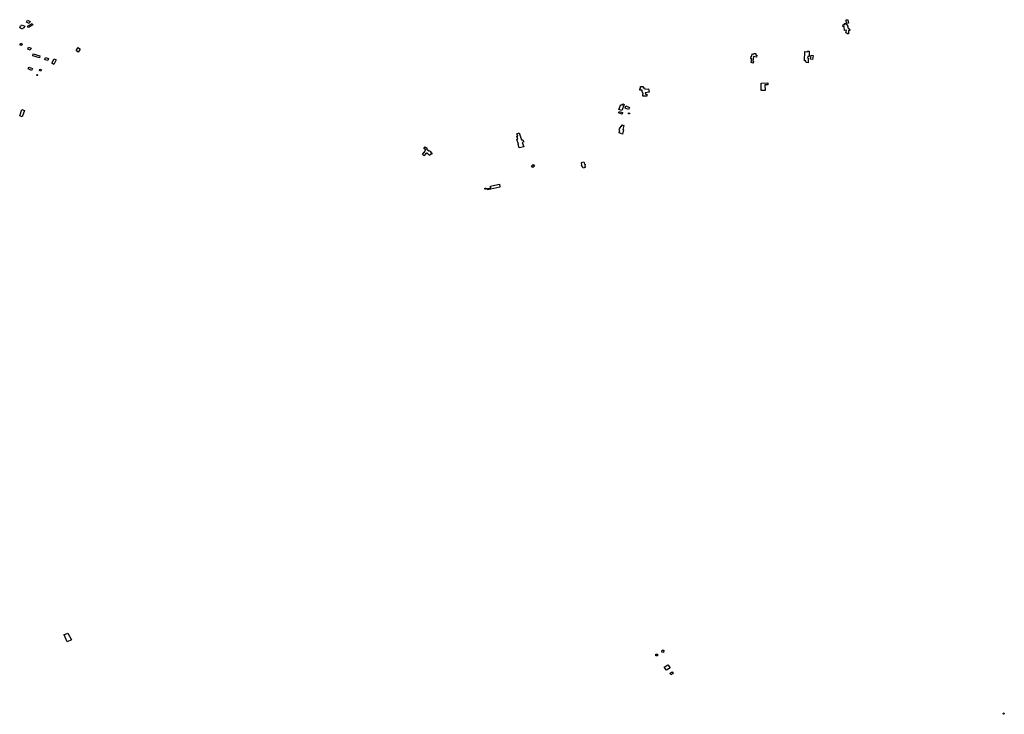
# Model space of a CAD drawing. Units: inches. Extents: x 2459043 to 2717305, y 1429193 to 1565170.
# Drawn here: x 2571143 to 2583258, y 1526853 to 1535399 of the extents above; entities that cross this region are included whole.
import ezdxf

# ---------------------------------------------------------------- set-up
doc = ezdxf.new("R2010")
doc.units = ezdxf.units.IN
doc.header["$MEASUREMENT"] = 0
doc.layers.add('Structures', color=8, linetype='Continuous')

msp = doc.modelspace()

# ---------------------------------------------------------------- linework, layer by layer
at = {"layer": 'Structures'}
for points in [[(2571260, 1535354), (2571229, 1535370), (2571239, 1535392), (2571271, 1535376)], [(2581311, 1535397), (2581335, 1535399), (2581340, 1535358), (2581316, 1535354)], [(2571178, 1535283), (2571145, 1535298), (2571155, 1535322), (2571158, 1535320), (2571165, 1535337), (2571205, 1535320), (2571195, 1535297), (2571186, 1535301)], [(2571250, 1535303), (2571240, 1535319), (2571296, 1535352), (2571306, 1535336)], [(2581291, 1535353), (2581310, 1535354), (2581312, 1535339), (2581326, 1535339), (2581336, 1535294), (2581345, 1535294), (2581349, 1535277), (2581357, 1535278), (2581358, 1535266), (2581342, 1535265), (2581342, 1535224), (2581324, 1535226), (2581324, 1535234), (2581309, 1535238), (2581316, 1535270), (2581291, 1535266), (2581287, 1535316), (2581273, 1535317), (2581275, 1535340), (2581294, 1535338)], [(2571157, 1535082), (2571147, 1535099), (2571165, 1535109), (2571174, 1535092)], [(2571274, 1535025), (2571243, 1535036), (2571251, 1535062), (2571283, 1535051)], [(2571863, 1535002), (2571837, 1535022), (2571861, 1535056), (2571888, 1535037)], [(2580844, 1534869), (2580821, 1534871), (2580817, 1534893), (2580801, 1534894), (2580806, 1535007), (2580837, 1535006), (2580837, 1535011), (2580859, 1535011), (2580856, 1534947), (2580840, 1534947), (2580838, 1534931), (2580847, 1534928)], [(2571385, 1534930), (2571303, 1534956), (2571311, 1534980), (2571393, 1534953)], [(2571490, 1534896), (2571453, 1534906), (2571461, 1534933), (2571497, 1534922)], [(2571564, 1534850), (2571537, 1534864), (2571567, 1534919), (2571594, 1534905)], [(2580170, 1534866), (2580143, 1534871), (2580151, 1534916), (2580141, 1534918), (2580142, 1534949), (2580150, 1534949), (2580156, 1534980), (2580175, 1534976), (2580178, 1534980), (2580181, 1534984), (2580191, 1534984), (2580195, 1534983), (2580197, 1534982), (2580201, 1534979), (2580201, 1534974), (2580201, 1534972), (2580201, 1534970), (2580201, 1534966), (2580200, 1534964), (2580214, 1534962), (2580210, 1534938), (2580174, 1534945), (2580164, 1534888), (2580174, 1534886)], [(2580900, 1534911), (2580874, 1534915), (2580880, 1534963), (2580906, 1534960)], [(2571290, 1534775), (2571249, 1534793), (2571259, 1534816), (2571300, 1534798)], [(2571403, 1534766), (2571385, 1534773), (2571393, 1534791), (2571411, 1534784)], [(2578816, 1534457), (2578811, 1534458), (2578810, 1534481), (2578816, 1534482), (2578815, 1534494), (2578809, 1534496), (2578803, 1534517), (2578802, 1534532), (2578774, 1534533), (2578772, 1534550), (2578782, 1534551), (2578782, 1534576), (2578813, 1534577), (2578813, 1534560), (2578831, 1534561), (2578834, 1534544), (2578881, 1534547), (2578887, 1534507), (2578839, 1534498), (2578842, 1534483), (2578859, 1534485), (2578860, 1534460)], [(2580317, 1534528), (2580266, 1534529), (2580265, 1534619), (2580350, 1534623), (2580350, 1534598), (2580313, 1534597)], [(2571173, 1534205), (2571143, 1534215), (2571171, 1534294), (2571201, 1534284)], [(2578555, 1534236), (2578511, 1534253), (2578519, 1534272), (2578561, 1534256)], [(2578551, 1534283), (2578516, 1534296), (2578539, 1534355), (2578559, 1534349), (2578563, 1534363), (2578580, 1534357)], [(2578636, 1534295), (2578593, 1534313), (2578603, 1534338), (2578645, 1534320)], [(2578635, 1534252), (2578649, 1534250), (2578647, 1534240), (2578633, 1534242)], [(2578561, 1533991), (2578518, 1534006), (2578528, 1534037), (2578520, 1534040), (2578529, 1534072), (2578536, 1534070), (2578542, 1534091), (2578552, 1534088), (2578554, 1534104), (2578577, 1534096), (2578563, 1534048), (2578574, 1534043)], [(2577259, 1533997), (2577287, 1534006), (2577316, 1533920), (2577336, 1533922), (2577345, 1533898), (2577324, 1533890), (2577347, 1533837), (2577290, 1533821), (2577275, 1533867), (2577282, 1533867), (2577262, 1533924), (2577274, 1533928), (2577262, 1533966), (2577271, 1533967)], [(2576100, 1533739), (2576120, 1533769), (2576122, 1533767), (2576142, 1533801), (2576138, 1533804), (2576137, 1533801), (2576118, 1533814), (2576131, 1533834), (2576158, 1533817), (2576150, 1533806), (2576171, 1533793), (2576168, 1533787), (2576174, 1533784), (2576179, 1533791), (2576204, 1533776), (2576200, 1533769), (2576217, 1533758), (2576205, 1533741), (2576199, 1533744), (2576189, 1533729), (2576165, 1533744), (2576168, 1533748), (2576164, 1533750), (2576166, 1533752), (2576157, 1533757), (2576154, 1533750), (2576141, 1533757), (2576121, 1533725)], [(2577458, 1533580), (2577442, 1533600), (2577461, 1533616), (2577477, 1533596)], [(2578084, 1533649), (2578087, 1533639), (2578089, 1533640), (2578094, 1533620), (2578100, 1533621), (2578102, 1533613), (2578103, 1533608), (2578097, 1533607), (2578100, 1533592), (2578098, 1533591), (2578101, 1533579), (2578075, 1533573), (2578072, 1533585), (2578069, 1533584), (2578065, 1533599), (2578061, 1533598), (2578058, 1533611), (2578062, 1533612), (2578057, 1533632), (2578060, 1533633), (2578058, 1533642)], [(2576867, 1533325), (2576883, 1533326), (2576884, 1533314), (2576868, 1533313)], [(2576905, 1533305), (2576900, 1533324), (2576940, 1533332), (2576937, 1533352), (2576991, 1533365), (2577046, 1533376), (2577053, 1533339)], [(2571726, 1527744), (2571689, 1527830), (2571687, 1527831), (2571736, 1527853), (2571781, 1527768)], [(2579047, 1527643), (2579068, 1527642), (2579067, 1527615), (2579046, 1527616)], [(2578970, 1527592), (2578990, 1527593), (2578993, 1527571), (2578971, 1527571)], [(2579100, 1527395), (2579074, 1527434), (2579117, 1527463), (2579145, 1527424)], [(2579155, 1527338), (2579145, 1527360), (2579173, 1527376), (2579185, 1527355)], [(2583242, 1526865), (2583251, 1526870), (2583258, 1526859), (2583250, 1526853)]]:
    msp.add_lwpolyline(points, close=True, dxfattribs=at)
msp.add_circle((2571360, 1534718), 5.82, dxfattribs=at)

doc.saveas('drawing.dxf')
